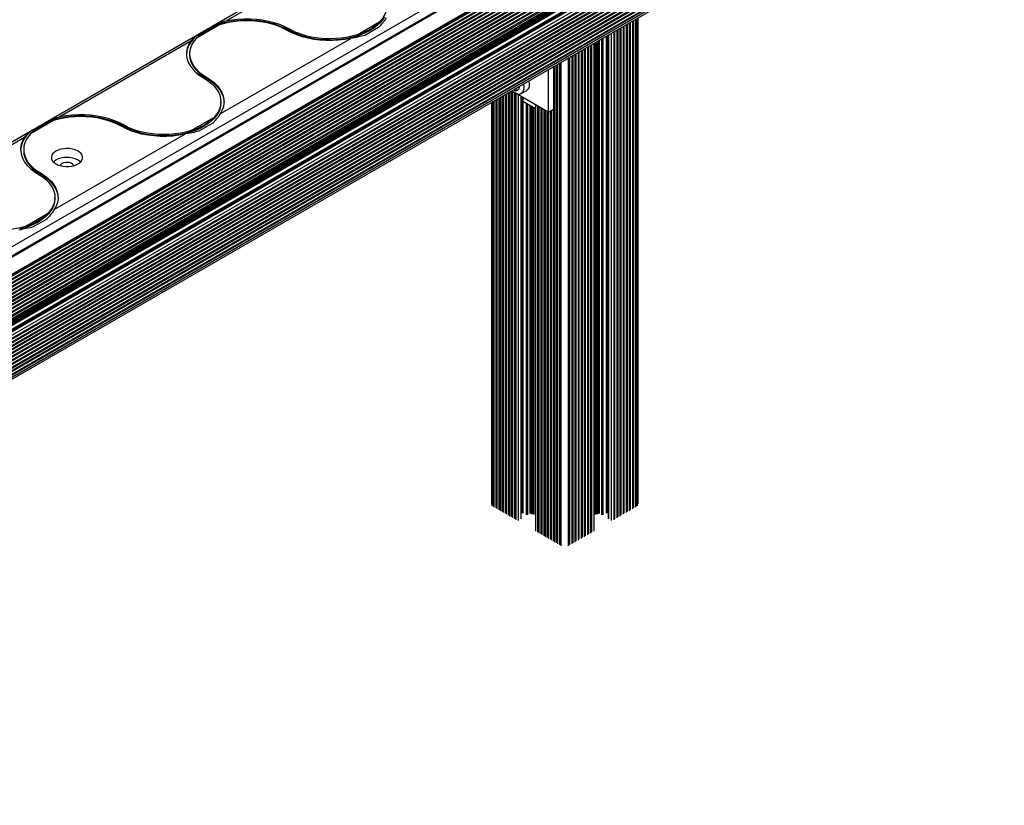
# Paper-space layout 'Sheet3' of a CAD drawing. Units: millimetres. Extents: x 250 to 20750, y 250 to 14600.
# Drawn here: x 11077 to 11706, y 7998 to 8500 of the extents above; entities that cross this region are included whole.
import ezdxf

# ---------------------------------------------------------------- set-up
doc = ezdxf.new("R2010")
doc.units = ezdxf.units.MM

psp = doc.layouts.new('Sheet3')

# ---------------------------------------------------------------- linework, layer by layer
at = {"color": 7, "linetype": 'Continuous', "lineweight": 25, "ltscale": 50}
for p, q in [((11641.87, 8750.67), (9527.63, 7530.14)), ((11697.41, 8715.72), (9583.16, 7495.19)), ((9583.16, 7489.47), (11697.41, 8710)), ((9585.46, 7478.52), (11705.79, 8702.55)), ((9585.62, 7473.78), (11706.04, 8697.88)), ((9585.65, 7476.11), (11706.04, 8700.19)), ((9585.62, 7471.48), (11706.04, 8695.57)), ((9585.62, 7469.17), (11706.04, 8693.26)), ((9585.62, 7466.86), (11706.04, 8690.95)), ((9585.62, 7464.55), (11706.04, 8688.64)), ((9585.62, 7462.24), (11706.04, 8686.33)), ((9585.62, 7459.93), (11706.04, 8684.02)), ((9585.62, 7457.62), (11706.04, 8681.71)), ((9585.62, 7455.31), (11706.04, 8679.4)), ((9585.62, 7453), (11706.04, 8677.09)), ((11703.52, 8665.12), (9585.62, 7442.48)), ((9585.62, 7438.3), (11706.04, 8662.39)), ((9585.62, 7435.99), (11706.04, 8660.08)), ((9585.62, 7433.68), (11706.04, 8657.77)), ((9585.62, 7431.37), (11706.04, 8655.46)), ((9585.62, 7429.06), (11706.04, 8653.15)), ((9585.62, 7426.75), (11706.04, 8650.84)), ((9585.62, 7424.44), (11706.04, 8648.53)), ((9585.62, 7422.13), (11706.04, 8646.23)), ((9585.62, 7419.82), (11706.04, 8643.92)), ((9585.62, 7417.52), (11706.04, 8641.61)), ((9582.85, 7410.39), (11704.17, 8635)), ((9585.65, 7415.22), (11706.04, 8639.3)), ((11291.85, 8546.91), (11208.47, 8498.78)), ((11204.45, 8496.46), (11189.81, 8488)), ((11292.34, 8490.04), (11306.98, 8498.5)), ((11462.59, 8183.56), (11462.59, 8495.54)), ((11464.59, 8184.71), (11464.59, 8496.69)), ((11466.59, 8185.87), (11466.59, 8497.85)), ((11468.59, 8187.02), (11468.59, 8499)), ((11470.59, 8188.18), (11470.59, 8500.16)), ((11472.1, 8190.29), (11472.1, 8501.03)), ((11190.63, 8490.11), (11199.38, 8495.16)), ((11249.1, 8492.84), (11249.1, 8493.66)), ((11306.15, 8494.75), (11297.41, 8489.7)), ((11453.01, 8490), (11453.01, 8180.89)), ((11456.59, 8180.1), (11456.59, 8492.07)), ((11458.59, 8181.25), (11458.59, 8493.23)), ((11460.59, 8182.41), (11460.59, 8494.38)), ((11185.79, 8485.68), (11102.4, 8437.55)), ((11204.93, 8439.59), (11288.32, 8487.72)), ((11441.83, 8171.58), (11441.83, 8483.55)), ((11443.83, 8172.73), (11443.83, 8484.71)), ((11185.38, 8477.94), (11185.38, 8477.13)), ((11429.83, 8164.65), (11429.83, 8476.63)), ((11431.83, 8165.81), (11431.83, 8477.78)), ((11433.83, 8166.96), (11433.83, 8478.94)), ((11435.83, 8168.12), (11435.83, 8480.09)), ((11437.83, 8169.27), (11437.83, 8481.25)), ((11439.83, 8170.43), (11439.83, 8482.4)), ((11420.51, 8471.24), (11420.51, 8164.65)), ((11422.57, 8472.43), (11422.57, 8163.66)), ((11427.77, 8163.66), (11427.77, 8475.44)), ((11414.56, 8467.81), (11414.56, 8440.57)), ((11418.1, 8442.61), (11418.1, 8469.85)), ((11418.51, 8470.09), (11418.51, 8165.81)), ((11196.07, 8462.23), (11196.07, 8463.04)), ((11387.75, 8452.33), (11387.75, 8183.56)), ((11389.75, 8453.49), (11389.75, 8182.41)), ((11414.56, 8440.57), (11390.97, 8454.19)), ((11391.75, 8453.74), (11391.75, 8181.25)), ((11393.75, 8452.59), (11393.75, 8180.1)), ((11397.3, 8452.51), (11400.84, 8454.55)), ((11205.34, 8446.51), (11205.34, 8447.33)), ((11378.24, 8446.84), (11378.24, 8190.3)), ((11379.75, 8447.71), (11379.75, 8188.18)), ((11381.75, 8448.87), (11381.75, 8187.03)), ((11383.75, 8450.02), (11383.75, 8185.87)), ((11385.75, 8451.18), (11385.75, 8184.72)), ((11397.33, 8180.89), (11397.33, 8450.52)), ((11398.15, 8449.14), (11397.33, 8449.62)), ((11398.15, 8450.04), (11398.15, 8447.71)), ((11406.51, 8442.77), (11398.3, 8447.51)), ((11406.51, 8445.22), (11406.51, 8172.73)), ((11408.51, 8444.07), (11408.51, 8171.58)), ((11410.51, 8442.91), (11410.51, 8170.43)), ((11412.51, 8441.76), (11412.51, 8169.27)), ((11414.51, 8440.6), (11414.51, 8168.12)), ((11414.56, 8440.57), (11418.1, 8442.61)), ((11416.51, 8441.69), (11416.51, 8166.96)), ((11098.39, 8435.23), (11083.74, 8426.77)), ((11084.57, 8428.88), (11093.31, 8433.93)), ((11186.27, 8428.81), (11200.92, 8437.27)), ((11200.09, 8433.52), (11191.34, 8428.47)), ((11098.87, 8378.36), (11182.25, 8426.49)), ((11143.04, 8431.61), (11143.04, 8432.43)), ((11079.72, 8424.45), (10996.34, 8376.32)), ((11079.31, 8416.71), (11079.31, 8415.9)), ((11090, 8401), (11090, 8401.81)), ((11099.28, 8385.28), (11099.28, 8386.1)), ((11080.2, 8367.58), (11094.85, 8376.04)), ((11094.02, 8372.29), (11085.28, 8367.24))]:
    psp.add_line(p, q, dxfattribs=at)
at = {"color": 8, "linetype": 'Continuous', "lineweight": 25, "ltscale": 50}
for p, q in [((9580.54, 7487.41), (11701.14, 8711.61)), ((9585.35, 7479.05), (11705.97, 8703.26)), ((9585.57, 7477.78), (11705.74, 8701.72)), ((9585.62, 7475.44), (11705.77, 8699.38)), ((9585.62, 7473.13), (11705.77, 8697.07)), ((9585.62, 7470.82), (11705.77, 8694.76)), ((9585.62, 7468.51), (11705.77, 8692.45)), ((9585.62, 7466.2), (11705.77, 8690.14)), ((9585.62, 7463.89), (11705.77, 8687.83)), ((9585.62, 7461.58), (11705.77, 8685.52)), ((9585.62, 7459.27), (11705.77, 8683.21)), ((9585.62, 7456.96), (11705.77, 8680.9)), ((9585.62, 7454.65), (11705.77, 8678.59)), ((9585.62, 7452.08), (11697.97, 8671.51)), ((9585.62, 7450.79), (11697.97, 8670.22)), ((9585.62, 7450.11), (11698.22, 8669.69)), ((9585.62, 7449.44), (11698.47, 8669.16)), ((9585.62, 7448.84), (11698.47, 8668.56)), ((9585.62, 7448.03), (11698.82, 8667.95)), ((9585.62, 7447.21), (11699.53, 8667.54)), ((9585.62, 7446.4), (11699.88, 8666.93)), ((9585.62, 7442.31), (11703.77, 8665.1)), ((9585.62, 7440.27), (11705.54, 8664.07)), ((9585.62, 7437.64), (11705.77, 8661.58)), ((9585.62, 7435.33), (11705.77, 8659.27)), ((9585.62, 7433.02), (11705.77, 8656.96)), ((9585.62, 7430.72), (11705.77, 8654.65)), ((9585.62, 7428.41), (11705.77, 8652.34)), ((9585.62, 7426.1), (11705.77, 8650.03)), ((9585.62, 7423.79), (11705.77, 8647.73)), ((9585.62, 7421.48), (11705.77, 8645.42)), ((9585.62, 7419.17), (11705.77, 8643.11)), ((9585.62, 7416.86), (11705.77, 8640.8)), ((9615.69, 7461.3), (11664.53, 8644.07)), ((9616.39, 7460.89), (11665.23, 8643.66)), ((9585.35, 7413.26), (11705.97, 8637.47)), ((9585.62, 7414.7), (11705.65, 8638.57)), ((11463.16, 8184.19), (11463.16, 8495.87)), ((11465.16, 8185.35), (11465.16, 8497.02)), ((11467.16, 8186.5), (11467.16, 8498.18)), ((11469.16, 8187.66), (11469.16, 8499.33)), ((11471.16, 8188.81), (11471.16, 8500.49)), ((11471.63, 8188.91), (11471.63, 8500.75)), ((11451.74, 8184.37), (11451.74, 8489.27)), ((11452.45, 8184.37), (11452.45, 8489.68)), ((11453.15, 8180.69), (11453.15, 8490.09)), ((11454.89, 8179.69), (11454.89, 8491.09)), ((11457.16, 8180.73), (11457.16, 8492.4)), ((11459.16, 8181.88), (11459.16, 8493.56)), ((11461.16, 8183.04), (11461.16, 8494.71)), ((11442.4, 8172.21), (11442.4, 8483.88)), ((11444.71, 8183.47), (11444.71, 8485.21)), ((11444.98, 8183.63), (11444.98, 8485.37)), ((11445.57, 8183.68), (11445.57, 8485.71)), ((11446.15, 8183.73), (11446.15, 8486.05)), ((11446.67, 8184.03), (11446.67, 8486.34)), ((11447.37, 8184.03), (11447.37, 8486.75)), ((11448.91, 8183.14), (11448.91, 8487.64)), ((11449.61, 8183.14), (11449.61, 8488.05)), ((11430.4, 8165.29), (11430.4, 8476.96)), ((11432.4, 8166.44), (11432.4, 8478.11)), ((11434.4, 8167.6), (11434.4, 8479.26)), ((11436.4, 8168.75), (11436.4, 8480.42)), ((11438.4, 8169.9), (11438.4, 8481.57)), ((11440.4, 8171.06), (11440.4, 8482.73)), ((11419.94, 8165.29), (11419.94, 8470.91)), ((11421.94, 8164.13), (11421.94, 8472.07)), ((11422.78, 8163.48), (11422.78, 8472.56)), ((11427.56, 8163.48), (11427.56, 8475.31)), ((11428.4, 8164.13), (11428.4, 8475.8)), ((11387.18, 8184.2), (11387.18, 8452)), ((11389.18, 8183.04), (11389.18, 8453.16)), ((11391.18, 8181.89), (11391.18, 8454.07)), ((11393.18, 8180.73), (11393.18, 8452.92)), ((11394.56, 8455.78), (11393.81, 8455.35)), ((11395.45, 8179.69), (11395.45, 8451.6)), ((11378.72, 8188.92), (11378.72, 8447.12)), ((11379.18, 8188.82), (11379.18, 8447.38)), ((11381.18, 8187.66), (11381.18, 8448.54)), ((11383.18, 8186.51), (11383.18, 8449.69)), ((11385.18, 8185.35), (11385.18, 8450.85)), ((11397.19, 8180.69), (11397.19, 8450.6)), ((11397.9, 8184.37), (11397.9, 8449.29)), ((11398.3, 8449.96), (11398.3, 8447.51)), ((11398.6, 8184.37), (11398.6, 8447.33)), ((11400.73, 8183.14), (11400.73, 8446.11)), ((11401.44, 8183.14), (11401.44, 8445.7)), ((11402.97, 8184.03), (11402.97, 8444.81)), ((11403.68, 8184.03), (11403.68, 8444.41)), ((11404.19, 8183.73), (11404.19, 8444.11)), ((11404.78, 8183.68), (11404.78, 8443.77)), ((11405.36, 8183.63), (11405.36, 8443.43)), ((11405.64, 8183.47), (11405.64, 8443.27)), ((11407.94, 8172.21), (11407.94, 8444.4)), ((11409.94, 8171.06), (11409.94, 8443.24)), ((11411.94, 8169.9), (11411.94, 8442.09)), ((11413.94, 8168.75), (11413.94, 8440.93)), ((11415.94, 8167.6), (11415.94, 8441.36)), ((11417.94, 8166.44), (11417.94, 8442.52))]:
    psp.add_line(p, q, dxfattribs=at)
at = {"color": 7, "linetype": 'Continuous', "lineweight": 25, "ltscale": 50, "flags": 128}
for points in [[(11300.72, 8523.46), (11303.14, 8521.92), (11305.28, 8520.25), (11307.13, 8518.46), (11308.66, 8516.58), (11309.87, 8514.62), (11310.73, 8512.6), (11311.25, 8510.55), (11311.41, 8508.47), (11311.22, 8506.39), (11310.67, 8504.34), (11309.78, 8502.32), (11308.54, 8500.37), (11306.98, 8498.5)], [(11249.1, 8492.84), (11246.23, 8494.34), (11243.11, 8495.67), (11239.77, 8496.81), (11236.25, 8497.74), (11232.59, 8498.47), (11228.82, 8498.99), (11224.98, 8499.28), (11221.11, 8499.35), (11217.24, 8499.19), (11213.42, 8498.81), (11209.69, 8498.21), (11206.08, 8497.4), (11202.63, 8496.38), (11199.38, 8495.16)], [(11247.69, 8492.84), (11245.02, 8494.24), (11242.12, 8495.47), (11239.03, 8496.54), (11235.77, 8497.43), (11232.38, 8498.12), (11228.89, 8498.62), (11225.32, 8498.92), (11221.72, 8499.01), (11218.13, 8498.9), (11214.57, 8498.59), (11211.08, 8498.07), (11207.7, 8497.36), (11204.45, 8496.46)], [(11249.1, 8493.66), (11246.14, 8495.2), (11242.91, 8496.56), (11239.46, 8497.72), (11235.82, 8498.66), (11232.03, 8499.38), (11228.12, 8499.87), (11224.16, 8500.13), (11220.17, 8500.15), (11216.19, 8499.92), (11212.28, 8499.47), (11208.47, 8498.78)], [(11309.84, 8501.62), (11308.63, 8499.68), (11307.1, 8497.81), (11305.26, 8496.03), (11303.13, 8494.37), (11300.72, 8492.84), (11298.07, 8491.45), (11295.19, 8490.22), (11292.12, 8489.16), (11288.88, 8488.27), (11285.51, 8487.58), (11282.03, 8487.08), (11278.49, 8486.77), (11274.91, 8486.67), (11271.33, 8486.77), (11267.79, 8487.08), (11264.32, 8487.58), (11260.94, 8488.27), (11257.7, 8489.16), (11254.63, 8490.22), (11251.76, 8491.45), (11249.1, 8492.84)], [(11190.63, 8490.11), (11188.53, 8488.23), (11186.77, 8486.24), (11185.36, 8484.16), (11184.32, 8482.01), (11183.66, 8479.8), (11183.39, 8477.57), (11183.38, 8477.53)], [(11288.32, 8487.72), (11284.51, 8487.03), (11280.6, 8486.58), (11276.62, 8486.35), (11272.63, 8486.37), (11268.66, 8486.63), (11264.76, 8487.12), (11260.97, 8487.84), (11257.33, 8488.78), (11253.88, 8489.94), (11250.65, 8491.3), (11247.69, 8492.84)], [(11292.34, 8490.04), (11289.09, 8489.14), (11285.71, 8488.43), (11282.22, 8487.91), (11278.66, 8487.6), (11275.06, 8487.49), (11271.47, 8487.58), (11267.9, 8487.88), (11264.41, 8488.38), (11261.01, 8489.07), (11257.76, 8489.96), (11254.66, 8491.03), (11251.77, 8492.26), (11249.1, 8493.66)], [(11185.79, 8485.68), (11184.59, 8483.48), (11183.8, 8481.22), (11183.42, 8478.93), (11183.45, 8476.63), (11183.89, 8474.34), (11184.74, 8472.08), (11185.99, 8469.9), (11187.63, 8467.79), (11189.63, 8465.8), (11191.98, 8463.94), (11194.65, 8462.23)], [(11189.81, 8488), (11188.25, 8486.13), (11187.01, 8484.18), (11186.12, 8482.16), (11185.57, 8480.11), (11185.38, 8478.03), (11185.54, 8475.95), (11186.06, 8473.9), (11186.92, 8471.88), (11188.13, 8469.92), (11189.66, 8468.04), (11191.51, 8466.25), (11193.65, 8464.58), (11196.07, 8463.04)], [(11185.38, 8477.13), (11185.55, 8475.06), (11186.08, 8473.02), (11186.95, 8471.01), (11188.16, 8469.06), (11189.69, 8467.19), (11191.53, 8465.42), (11193.66, 8463.76), (11196.07, 8462.23)], [(11194.65, 8462.23), (11197.07, 8460.69), (11199.21, 8459.02), (11201.06, 8457.23), (11202.6, 8455.35), (11203.8, 8453.39), (11204.67, 8451.37), (11205.18, 8449.32), (11205.34, 8447.24), (11205.15, 8445.16), (11204.61, 8443.11), (11203.71, 8441.09), (11202.48, 8439.14), (11200.92, 8437.27)], [(11196.07, 8463.04), (11198.74, 8461.33), (11201.09, 8459.47), (11203.1, 8457.48), (11204.73, 8455.37), (11205.98, 8453.19), (11206.83, 8450.93), (11207.28, 8448.64), (11207.31, 8446.34), (11206.92, 8444.04), (11206.13, 8441.79), (11204.93, 8439.59)], [(11196.07, 8462.23), (11198.67, 8460.57), (11200.96, 8458.77), (11202.93, 8456.84), (11204.56, 8454.81), (11205.82, 8452.7), (11206.71, 8450.52), (11207.22, 8448.3), (11207.34, 8446.92)], [(11398.58, 8458.59), (11398.67, 8458.23), (11398.91, 8456.73), (11398.89, 8455.34), (11398.61, 8454.15), (11398.09, 8453.2), (11397.34, 8452.53), (11396.41, 8452.19)], [(11402.12, 8460.63), (11402.21, 8460.27), (11402.45, 8458.77), (11402.43, 8457.38), (11402.15, 8456.19), (11401.62, 8455.24), (11400.88, 8454.57), (11400.84, 8454.55)], [(11394.5, 8455.47), (11394.53, 8455.51), (11394.56, 8455.56), (11394.57, 8455.62), (11394.58, 8455.69), (11394.57, 8455.76), (11394.55, 8455.84), (11394.51, 8455.92), (11394.47, 8456)], [(11205.34, 8446.51), (11205.17, 8444.45), (11204.64, 8442.4), (11203.77, 8440.39), (11202.57, 8438.45), (11201.03, 8436.58), (11199.19, 8434.8), (11197.06, 8433.14), (11194.65, 8431.61), (11192, 8430.22), (11189.12, 8428.99), (11186.05, 8427.93), (11182.81, 8427.04), (11179.44, 8426.35), (11175.97, 8425.84), (11172.42, 8425.54), (11168.84, 8425.44), (11165.27, 8425.54), (11161.72, 8425.84), (11158.25, 8426.35), (11154.88, 8427.04), (11151.64, 8427.93), (11148.57, 8428.99), (11145.69, 8430.22), (11143.04, 8431.61)], [(11143.04, 8432.43), (11140.07, 8433.97), (11136.84, 8435.33), (11133.39, 8436.49), (11129.75, 8437.43), (11125.96, 8438.15), (11122.06, 8438.64), (11118.09, 8438.9), (11114.1, 8438.92), (11110.13, 8438.69), (11106.21, 8438.24), (11102.4, 8437.55)], [(11143.04, 8431.61), (11140.16, 8433.11), (11137.04, 8434.44), (11133.71, 8435.57), (11130.19, 8436.51), (11126.53, 8437.24), (11122.76, 8437.76), (11118.91, 8438.05), (11115.04, 8438.12), (11111.18, 8437.96), (11107.36, 8437.58), (11103.63, 8436.98), (11100.02, 8436.16), (11096.57, 8435.15), (11093.31, 8433.93)], [(11141.62, 8431.61), (11138.95, 8433.01), (11136.06, 8434.24), (11132.97, 8435.31), (11129.71, 8436.2), (11126.32, 8436.89), (11122.82, 8437.39), (11119.26, 8437.69), (11115.66, 8437.78), (11112.06, 8437.67), (11108.5, 8437.36), (11105.01, 8436.84), (11101.63, 8436.13), (11098.39, 8435.23)], [(11084.57, 8428.88), (11082.47, 8427), (11080.7, 8425.01), (11079.29, 8422.93), (11078.25, 8420.78), (11077.59, 8418.57), (11077.32, 8416.34), (11077.32, 8416.3)], [(11083.74, 8426.77), (11082.18, 8424.9), (11080.95, 8422.95), (11080.05, 8420.93), (11079.5, 8418.88), (11079.31, 8416.8), (11079.47, 8414.72), (11079.99, 8412.67), (11080.86, 8410.65), (11082.06, 8408.69), (11083.59, 8406.81), (11085.44, 8405.02), (11087.58, 8403.35), (11090, 8401.81)], [(11182.25, 8426.49), (11178.44, 8425.8), (11174.53, 8425.35), (11170.56, 8425.12), (11166.57, 8425.14), (11162.6, 8425.4), (11158.7, 8425.89), (11154.91, 8426.61), (11151.26, 8427.55), (11147.81, 8428.71), (11144.59, 8430.07), (11141.62, 8431.61)], [(11186.27, 8428.81), (11183.03, 8427.91), (11179.64, 8427.2), (11176.15, 8426.68), (11172.59, 8426.37), (11169, 8426.26), (11165.4, 8426.35), (11161.84, 8426.65), (11158.34, 8427.15), (11154.95, 8427.84), (11151.69, 8428.73), (11148.6, 8429.8), (11145.7, 8431.03), (11143.04, 8432.43)], [(11079.72, 8424.45), (11078.53, 8422.25), (11077.73, 8419.99), (11077.35, 8417.7), (11077.38, 8415.4), (11077.82, 8413.11), (11078.67, 8410.85), (11079.92, 8408.67), (11081.56, 8406.56), (11083.56, 8404.57), (11085.92, 8402.71), (11088.59, 8401)], [(11079.31, 8415.9), (11079.49, 8413.83), (11080.01, 8411.78), (11080.88, 8409.78), (11082.09, 8407.83), (11083.62, 8405.96), (11085.46, 8404.19), (11087.6, 8402.53), (11090, 8401)], [(11099.9, 8415.69), (11098.69, 8414.85), (11097.78, 8413.88), (11097.2, 8412.84), (11096.98, 8411.75), (11097.11, 8410.65), (11097.6, 8409.59), (11098.43, 8408.6), (11099.57, 8407.73), (11100.98, 8406.99), (11102.6, 8406.42), (11104.38, 8406.03), (11106.26, 8405.85), (11108.16, 8405.88), (11110.02, 8406.11), (11111.77, 8406.54), (11113.34, 8407.16), (11114.68, 8407.93), (11115.75, 8408.84), (11116.5, 8409.85), (11116.9, 8410.92), (11116.95, 8412.02), (11116.63, 8413.1), (11115.97, 8414.13), (11114.98, 8415.07), (11113.7, 8415.88), (11112.18, 8416.54), (11110.47, 8417.02), (11108.63, 8417.3), (11106.73, 8417.38), (11104.85, 8417.25), (11103.04, 8416.92), (11101.37, 8416.39), (11099.9, 8415.69)], [(11099.9, 8409.98), (11098.69, 8409.13), (11098.28, 8408.75)], [(11115.66, 8408.75), (11114.98, 8409.35), (11113.7, 8410.17), (11112.18, 8410.82), (11110.47, 8411.3), (11108.63, 8411.59), (11106.73, 8411.66), (11104.85, 8411.53), (11103.04, 8411.2), (11101.37, 8410.67), (11099.9, 8409.98)], [(11111.38, 8406.43), (11111.19, 8406.8), (11110.58, 8407.45), (11109.67, 8407.97), (11108.55, 8408.33), (11107.29, 8408.48), (11106.02, 8408.43), (11104.82, 8408.17), (11103.79, 8407.73)], [(11088.59, 8401), (11091.01, 8399.46), (11093.15, 8397.78), (11095, 8396), (11096.53, 8394.12), (11097.73, 8392.16), (11098.6, 8390.14), (11099.12, 8388.08), (11099.28, 8386.01), (11099.09, 8383.93), (11098.54, 8381.88), (11097.65, 8379.86), (11096.41, 8377.91), (11094.85, 8376.04)], [(11090, 8401.81), (11092.68, 8400.1), (11095.03, 8398.24), (11097.03, 8396.25), (11098.67, 8394.14), (11099.92, 8391.95), (11100.77, 8389.7), (11101.21, 8387.41), (11101.24, 8385.11), (11100.86, 8382.81), (11100.06, 8380.56), (11098.87, 8378.36)], [(11090, 8401), (11092.6, 8399.34), (11094.9, 8397.54), (11096.87, 8395.61), (11098.49, 8393.58), (11099.76, 8391.47), (11100.65, 8389.29), (11101.15, 8387.07), (11101.27, 8385.69)], [(11099.28, 8385.28), (11099.1, 8383.21), (11098.58, 8381.17), (11097.71, 8379.16), (11096.5, 8377.22), (11094.97, 8375.35), (11093.13, 8373.57), (11090.99, 8371.91), (11088.59, 8370.38), (11085.93, 8368.99), (11083.06, 8367.76), (11079.98, 8366.7), (11076.75, 8365.81)], [(11080.2, 8367.58), (11076.96, 8366.68), (11073.58, 8365.97), (11070.09, 8365.45), (11066.53, 8365.14), (11062.93, 8365.03), (11059.33, 8365.12), (11055.77, 8365.42), (11052.28, 8365.92), (11048.88, 8366.61), (11045.62, 8367.5), (11042.53, 8368.56), (11039.64, 8369.8), (11036.97, 8371.2)]]:
    psp.add_lwpolyline(points, dxfattribs=at)
at = {"color": 7, "linetype": 'Continuous', "lineweight": 25, "ltscale": 2500}
for centre, radius, start, end in [((11396.32, 8458.69), 6.51, 220.84525, 270.7818), ((11393.98, 8455.87), 0.552, 205.23867, 252.17759), ((11394.01, 8456.19), 0.871, 256.34687, 303.74445), ((11395.1, 8456.39), 0.742, 197.5785, 211.98264), ((11398.4, 8447.74), 0.251, 185.6948, 245.62534), ((11104.85, 8405.51), 2.46, 115.5216, 158.18117)]:
    psp.add_arc(centre, radius, start, end, dxfattribs=at)
at = {"color": 8, "linetype": 'Continuous', "lineweight": 25, "ltscale": 2500}
for centre, radius, start, end in [((11394.3, 8457.65), 3.26, 234.13298, 274.85519), ((11393.86, 8456.67), 2.37, 287.70415, 12.76747)]:
    psp.add_arc(centre, radius, start, end, dxfattribs=at)
at = {"color": 7, "linetype": 'Continuous', "lineweight": 25, "ltscale": 50}
for points, knots in [([(11204.45, 8496.46), (11203.01, 8495.93), (11200.11, 8494.87), (11196.19, 8492.77), (11192.62, 8490.6), (11190.75, 8488.87), (11189.81, 8488)], [0, 0, 0, 0, 0.238866, 0.482378, 0.738286, 1, 1, 1, 1]), ([(11208.47, 8498.78), (11206.98, 8498.36), (11203.96, 8497.51), (11201.03, 8496.04), (11199.54, 8495.25), (11199.38, 8495.16)], [0, 0, 0, 0, 0.466693, 0.943717, 1, 1, 1, 1]), ([(11306.98, 8498.5), (11306.13, 8497.64), (11304.4, 8495.9), (11301, 8493.5), (11297.02, 8491.56), (11293.91, 8490.55), (11292.34, 8490.04)], [0, 0, 0, 0, 0.238866, 0.482378, 0.738286, 1, 1, 1, 1]), ([(11311, 8500.82), (11310.38, 8499.89), (11309.13, 8498.03), (11307.33, 8495.91), (11306.27, 8494.86), (11306.15, 8494.75)], [0, 0, 0, 0, 0.466693, 0.943717, 1, 1, 1, 1]), ([(11190.63, 8490.11), (11189.68, 8489.49), (11187.76, 8488.24), (11186.45, 8486.53), (11185.79, 8485.68)], [0, 0, 0, 0, 0.499679, 1, 1, 1, 1]), ([(11297.41, 8489.7), (11295.98, 8489.35), (11293.13, 8488.64), (11289.92, 8488.03), (11288.32, 8487.72)], [0, 0, 0, 0, 0.499679, 1, 1, 1, 1]), ([(11204.93, 8439.59), (11204.32, 8438.66), (11203.07, 8436.8), (11201.26, 8434.68), (11200.2, 8433.63), (11200.09, 8433.52)], [0, 0, 0, 0, 0.466693, 0.943717, 1, 1, 1, 1]), ([(11098.39, 8435.23), (11096.95, 8434.7), (11094.04, 8433.64), (11090.13, 8431.54), (11086.55, 8429.37), (11084.68, 8427.64), (11083.74, 8426.77)], [0, 0, 0, 0, 0.238866, 0.482378, 0.738286, 1, 1, 1, 1]), ([(11102.4, 8437.55), (11100.91, 8437.13), (11097.89, 8436.28), (11094.96, 8434.81), (11093.47, 8434.02), (11093.31, 8433.93)], [0, 0, 0, 0, 0.466693, 0.943717, 1, 1, 1, 1]), ([(11200.92, 8437.27), (11200.06, 8436.41), (11198.33, 8434.67), (11194.93, 8432.27), (11190.95, 8430.33), (11187.84, 8429.32), (11186.27, 8428.81)], [0, 0, 0, 0, 0.238866, 0.482378, 0.738286, 1, 1, 1, 1]), ([(11084.57, 8428.88), (11083.61, 8428.26), (11081.7, 8427), (11080.38, 8425.3), (11079.72, 8424.45)], [0, 0, 0, 0, 0.499679, 1, 1, 1, 1]), ([(11191.34, 8428.47), (11189.92, 8428.12), (11187.06, 8427.41), (11183.86, 8426.8), (11182.25, 8426.49)], [0, 0, 0, 0, 0.499679, 1, 1, 1, 1]), ([(11094.85, 8376.04), (11093.99, 8375.18), (11092.26, 8373.44), (11088.87, 8371.04), (11084.89, 8369.1), (11081.78, 8368.09), (11080.2, 8367.58)], [0, 0, 0, 0, 0.238866, 0.482378, 0.738286, 1, 1, 1, 1]), ([(11098.87, 8378.36), (11098.25, 8377.43), (11097, 8375.57), (11095.2, 8373.45), (11094.13, 8372.4), (11094.02, 8372.29)], [0, 0, 0, 0, 0.466693, 0.943717, 1, 1, 1, 1]), ([(11085.28, 8367.24), (11083.85, 8366.89), (11081, 8366.18), (11077.79, 8365.57), (11076.19, 8365.26)], [0, 0, 0, 0, 0.499679, 1, 1, 1, 1])]:
    psp.add_open_spline(points, degree=3, knots=knots, dxfattribs=at)

doc.saveas('drawing.dxf')
